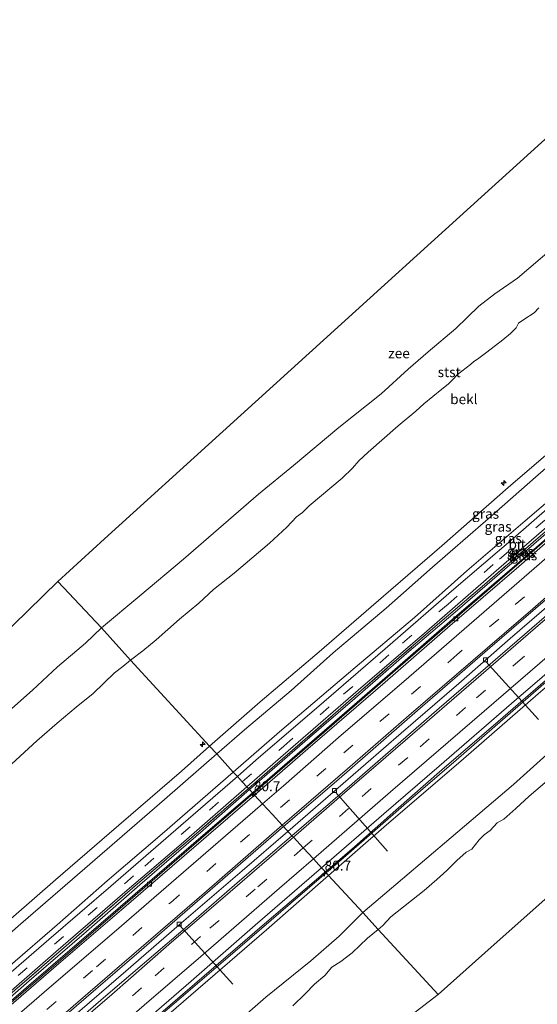
# Model space of a CAD drawing. Units: metres. Extents: x 130621 to 140000, y 550750 to 556907.
# Drawn here: x 138682 to 138812, y 555685 to 555932 of the extents above; entities that cross this region are included whole.
import ezdxf
from ezdxf.enums import TextEntityAlignment as Align

# ---------------------------------------------------------------- set-up
doc = ezdxf.new("R2010")
doc.units = ezdxf.units.M
doc.linetypes.add('IE-TERREINAFSCHEIDING', pattern=[10, 8, -2])
doc.linetypes.add('VW-3-9_STREEP', pattern=[12, 3, -9])
doc.layers.get('0').update_dxf_attribs({"lineweight": 25})
for name, color, linetype, lineweight in [('B-ME-AL-OVERIG-L-B1', 7, 'Continuous', 18), ('B-ME-AL-OVERIG-S-B1', 7, 'Continuous', 18), ('B-ME-AM-KILOMETR-S-B1', 7, 'Continuous', 18), ('B-ME-BV-GELEIDECONSTRUCTIE-GELEIDERAIL-L-B1', 213, 'BV-GELEIDERAIL', 18), ('B-ME-GW-KRUINLIJN-L-B1', 93, 'Continuous', 18), ('B-ME-GW-TEENLIJN-L-B1', 93, 'Continuous', 18), ('B-ME-IE-GRASLAND-GV-B6', 93, 'Continuous', 18), ('B-ME-IE-HULPGEOMETRIE-L-B1', 53, 'Continuous', 18), ('B-ME-IE-TERREINAFSCHEIDING-RASTERHEKWERK-L-B1', 8, 'IE-TERREINAFSCHEIDING', 18), ('B-ME-OB-BEKLEDING-GV-B6', 253, 'Continuous', 18), ('B-ME-OB-WATERLIJN-L-B1', 133, 'OB-WATERLIJN', 18), ('B-ME-OG-WATER-GV-B6', 153, 'Continuous', 18), ('B-ME-VH-VERH_SOORT-BETON-OVERIG-GV-B6', 8, 'IE-TERREINAFSCHEIDING-NATUURLIJK-HOUTWAL', 18), ('B-ME-VH-VERH_SOORT-BITUMEN-GV-B6', 8, 'IE-TERREINAFSCHEIDING-NATUURLIJK-HOUTWAL', 18), ('B-ME-VV-KOLK-S-B1', 8, 'Continuous', 18), ('B-ME-VW-MARKERING-39STREEP-015-L-B1', 255, 'VW-3-9_STREEP', 18), ('B-ME-VW-MARKERING-STREEP-015-L-B1', 7, 'Continuous', 18)]:
    doc.layers.add(name, color=color, linetype=linetype, lineweight=lineweight)
doc.layers.add('B-ME-KG-KADASTRAAL-OPNAMEDTMGRENS-L-B1', color=10, linetype='Continuous')
doc.styles.add('NLCS-ISO', font='NLCS-ISO.TTF')
doc.linetypes.add('BV-GELEIDERAIL', pattern='A,10,-3,[108,NLCS.SHX,S=1,R=0,X=0,Y=0],-3', length=16)
doc.linetypes.add('IE-TERREINAFSCHEIDING-NATUURLIJK-HOUTWAL', pattern='A,7,-1.5,[67,NLCS.SHX,S=0.75,R=45,X=0,Y=0],-1.5,7,-1.5,[70,NLCS.SHX,S=0.75,R=0,X=0,Y=0],-1.5', length=20)
doc.linetypes.add('OB-WATERLIJN', pattern='A,10,[32,NLCS.SHX,S=2,R=0,X=0,Y=0],-12', length=22)

# ---------------------------------------------------------------- blocks, each defined once
blk = doc.blocks.new('hecto')
for p, q in [((0, 0.625), (-0.625, 0)), ((0, -0.625), (0, 0.625)), ((-0.625, 0), (0.625, 0)), ((0.625, 0), (0, -0.625))]:
    blk.add_line(p, q)
blk = doc.blocks.new('kolk')
blk.add_lwpolyline([(-0.5, -0.5), (0.5, -0.5), (0.5, 0.5), (-0.5, 0.5)], close=True)

msp = doc.modelspace()

# ---------------------------------------------------------------- linework, layer by layer
at = {"layer": 'B-ME-AL-OVERIG-L-B1'}
for p, q in [((138798.899, 555771.201, 3.862), (138812.119, 555756.722, 2.551)), ((138761.249, 555738.522, 3.862), (138774.247, 555723.772, 2.671)), ((138722.255, 555705.221, 3.958), (138735.596, 555690.437, 2.649))]:
    msp.add_line(p, q, dxfattribs=at)
at = {"layer": 'B-ME-BV-GELEIDECONSTRUCTIE-GELEIDERAIL-L-B1'}
for points in [[(138740.645, 555738.17, 5.012), (138758.336, 555753.433, 4.972), (138775.651, 555768.421, 4.977), (138807.913, 555796.389, 4.98), (138825.089, 555811.285, 4.98), (138857.428, 555839.14, 4.97), (138877.269, 555856.264, 4.979)], [(138749.384, 555728.686, 4.815), (138760.014, 555737.917, 4.815), (138777.686, 555753.24, 4.815), (138792.162, 555765.694, 4.802), (138805.014, 555776.939, 4.745), (138818.241, 555788.377, 4.78), (138830.404, 555798.874, 4.764), (138844.262, 555810.886, 4.758), (138855.498, 555820.475, 4.758), (138870.065, 555833.212, 4.751), (138886, 555846.852, 4.826)], [(138895.547, 555836.562, 4.626), (138881.016, 555824.08, 4.556), (138864.766, 555809.96, 4.556), (138850.358, 555797.523, 4.616), (138835.971, 555785.062, 4.603), (138819.877, 555771.198, 4.635), (138807.589, 555760.555, 4.685), (138791.436, 555746.516, 4.666), (138778.381, 555735.265, 4.673), (138764.541, 555723.184, 4.701), (138758.923, 555718.335, 4.691)], [(138598.887, 555615.669, 4.993), (138604.826, 555620.807, 5.02), (138626.006, 555639.106, 5.024), (138632.388, 555644.615, 5.008), (138650.128, 555659.961, 5.033), (138673.546, 555680.262, 4.988), (138692.622, 555696.678, 5), (138716.599, 555717.425, 5.029), (138740.645, 555738.17, 5.012)], [(138749.384, 555728.686, 4.815), (138737.914, 555718.816, 4.844), (138722.17, 555705.288, 4.85), (138708.775, 555693.706, 4.929), (138693.023, 555680.088, 4.936), (138677.87, 555666.894, 4.929), (138662.482, 555653.584, 4.952), (138644.55, 555638.163, 4.971), (138630.362, 555625.994, 4.929), (138617.869, 555615.217, 4.92), (138607.455, 555606.216, 4.912)], [(138616.209, 555595.035, 4.695), (138636.003, 555612.258, 4.691), (138653.118, 555627.07, 4.691), (138669.033, 555640.742, 4.685), (138684.133, 555653.851, 4.672), (138697.593, 555665.404, 4.672), (138711.557, 555677.592, 4.672), (138723.827, 555688.14, 4.666), (138734.929, 555697.657, 4.663), (138749.978, 555710.679, 4.688), (138758.923, 555718.335, 4.691)]]:
    msp.add_polyline3d(points, dxfattribs=at)
at = {"layer": 'B-ME-GW-KRUINLIJN-L-B1'}
for points in [[(138729.76, 555749.982, 7.677), (138742.379, 555761.067, 7.71), (138757.202, 555773.649, 7.713), (138773.324, 555787.578, 7.698), (138787.873, 555800.092, 7.622), (138804.503, 555814.74, 7.597), (138820.951, 555828.821, 7.59), (138836.036, 555842.12, 7.537), (138855.494, 555858.995, 7.521), (138866.132, 555868.268, 7.623)], [(138867.903, 555866.359, 7.671), (138857.23, 555857.082, 7.519), (138842.863, 555844.597, 7.538), (138828.07, 555831.833, 7.608), (138811.968, 555817.88, 7.611), (138798.84, 555806.277, 7.668), (138785.544, 555794.822, 7.646), (138773.937, 555784.548, 7.658), (138760.684, 555773.336, 7.671), (138750.206, 555763.975, 7.671), (138738.479, 555754.137, 7.662), (138731.537, 555748.054, 7.671)], [(138876.399, 555857.202, 4.616), (138863.98, 555846.324, 4.578), (138847.813, 555832.398, 4.565), (138832.948, 555819.574, 4.597), (138820.131, 555808.482, 4.597), (138805.386, 555795.76, 4.597), (138791.239, 555783.503, 4.588), (138779.071, 555773.208, 4.597), (138766.105, 555761.95, 4.692), (138753.605, 555751.168, 4.692), (138739.759, 555739.132, 4.669)], [(138895.32, 555836.806, 4.04), (138886.008, 555828.804, 4.002), (138873.235, 555817.708, 3.942), (138858.117, 555804.547, 3.974), (138843.376, 555791.869, 3.907), (138830.763, 555781.074, 3.945), (138816.351, 555768.592, 3.983), (138800.739, 555755.136, 4.015), (138787.977, 555744.174, 4.034), (138776.337, 555734.037, 4.034), (138766.007, 555724.843, 4.027), (138758.731, 555718.543, 4.027)], [(138588.222, 555627.436, 7.703), (138602.85, 555640.148, 7.723), (138623.553, 555657.954, 7.739), (138642.649, 555674.609, 7.739), (138660.796, 555690.17, 7.745), (138675.383, 555702.802, 7.745), (138691.191, 555716.551, 7.695), (138704.658, 555728.194, 7.701), (138722.716, 555743.762, 7.698), (138729.76, 555749.982, 7.677)], [(138731.537, 555748.054, 7.671), (138718.462, 555736.659, 7.693), (138698.529, 555719.379, 7.76), (138682.494, 555705.521, 7.782), (138668.002, 555692.845, 7.776), (138653.735, 555680.691, 7.779), (138639.866, 555668.708, 7.776), (138626.413, 555657.118, 7.789), (138613.725, 555646.301, 7.814), (138600.293, 555634.687, 7.763), (138589.792, 555625.704, 7.786)], [(138739.759, 555739.132, 4.669), (138728.186, 555728.966, 4.669), (138712.28, 555715.301, 4.669), (138698.983, 555703.677, 4.698), (138684.632, 555691.327, 4.701), (138671.487, 555679.915, 4.691), (138656.293, 555666.936, 4.742), (138644.614, 555656.847, 4.729), (138632.262, 555646.272, 4.704), (138618.604, 555634.384, 4.739), (138606.491, 555623.969, 4.739), (138598.028, 555616.617, 4.7)], [(138758.731, 555718.543, 4.027), (138743.476, 555705.527, 4.067), (138725.981, 555690.426, 4.094), (138710.989, 555677.544, 4.11), (138697.748, 555666.116, 4.111), (138683.453, 555653.788, 4.08), (138669.302, 555641.467, 4.121), (138652.229, 555626.674, 4.067), (138632.619, 555609.81, 4.139), (138616.045, 555595.221, 4.066)]]:
    msp.add_polyline3d(points, dxfattribs=at)
at = {"layer": 'B-ME-GW-TEENLIJN-L-B1'}
for points in [[(138735.703, 555743.533, 4.914), (138747.264, 555753.595, 4.914), (138766.235, 555769.727, 4.851), (138781.006, 555782.224, 4.807), (138794.183, 555793.867, 4.753), (138808.752, 555806.358, 4.753), (138825.369, 555820.582, 4.756), (138837.867, 555831.61, 4.731), (138854.342, 555846.002, 4.725), (138872.384, 555861.529, 4.86)], [(138877.061, 555856.487, 4.068), (138863.602, 555844.687, 4.027), (138844.967, 555828.55, 3.976), (138826.852, 555813.018, 3.97), (138807.779, 555796.468, 3.98), (138790.511, 555781.694, 4.027), (138774.209, 555767.489, 4.043), (138758.545, 555753.948, 4.062), (138740.507, 555738.32, 4.06)], [(138904.255, 555827.175, 0.141), (138898.817, 555821.582, -0.13), (138884.205, 555808.848, -0.118), (138868.116, 555794.782, -0.112), (138851.568, 555780.038, -0.08), (138833.625, 555764.693, -0.042), (138821.701, 555754.647, -0.061), (138805.8, 555740.408, -0.055), (138790.206, 555727.175, -0.017), (138778.03, 555716.791, -0.014), (138768.076, 555708.401, 0.051)], [(138594.171, 555620.873, 4.812), (138609.454, 555634.312, 4.854), (138625.252, 555647.76, 4.879), (138639.508, 555660.321, 4.882), (138654.564, 555673.266, 4.914), (138666.375, 555683.593, 4.917), (138679.824, 555695.137, 4.927), (138691.625, 555705.329, 4.917), (138704.145, 555716.296, 4.901), (138717.885, 555728.087, 4.885), (138735.703, 555743.533, 4.914)], [(138740.507, 555738.32, 4.06), (138725.179, 555725.186, 4.092), (138705.01, 555707.831, 4.105), (138683.911, 555689.607, 4.101), (138667.462, 555675.483, 4.114), (138650.792, 555661.13, 4.12), (138633.787, 555646.286, 4.178), (138616.105, 555631.16, 4.19), (138598.614, 555615.97, 4.169)], [(138768.076, 555708.401, 0.051), (138762.183, 555702.457, -0.099), (138755.118, 555696.271, -0.095), (138743.864, 555687.251, 0.026), (138734.386, 555678.941, 0.003), (138726.566, 555671.824, -0.073), (138716.49, 555663.384, 0.003), (138707.885, 555656.062, 0.048), (138699.127, 555647.985, 0.013), (138690.098, 555640.18, -0.048), (138685.402, 555636.416, 0.016), (138684.782, 555636.016, 0.08), (138683.793, 555635.805, 0.181), (138682.343, 555635.203, 0.322), (138672.338, 555625.989, 0.172), (138665.817, 555620.097, 0.172), (138656.502, 555612.383, 0.229), (138645.484, 555602.936, 0.223), (138633.581, 555592.367, 0.14), (138625.728, 555585.597, 0.087)]]:
    msp.add_polyline3d(points, dxfattribs=at)
at = {"layer": 'B-ME-IE-GRASLAND-GV-B6'}
for points in [[(138867.903, 555866.359, 7.671), (138857.23, 555857.082, 7.519), (138842.863, 555844.597, 7.538), (138828.07, 555831.833, 7.608), (138811.968, 555817.88, 7.611), (138798.84, 555806.277, 7.668), (138785.544, 555794.822, 7.646), (138773.937, 555784.548, 7.658), (138760.684, 555773.336, 7.671), (138750.206, 555763.975, 7.671), (138738.479, 555754.137, 7.662), (138731.537, 555748.054, 7.671), (138729.76, 555749.982, 7.677), (138742.379, 555761.067, 7.71), (138757.202, 555773.649, 7.713), (138773.324, 555787.578, 7.698), (138787.873, 555800.092, 7.622), (138804.503, 555814.74, 7.597), (138820.951, 555828.821, 7.59), (138836.036, 555842.12, 7.537), (138855.494, 555858.995, 7.521), (138866.132, 555868.268, 7.623), (138867.903, 555866.359, 7.671)], [(138872.384, 555861.529, 4.86), (138854.342, 555846.002, 4.725), (138837.867, 555831.61, 4.731), (138825.369, 555820.582, 4.756), (138808.752, 555806.358, 4.753), (138794.183, 555793.867, 4.753), (138781.006, 555782.224, 4.807), (138766.235, 555769.727, 4.851), (138747.264, 555753.595, 4.914), (138735.703, 555743.533, 4.914), (138731.537, 555748.054, 7.671), (138738.479, 555754.137, 7.662), (138750.206, 555763.975, 7.671), (138760.684, 555773.336, 7.671), (138773.937, 555784.548, 7.658), (138785.544, 555794.822, 7.646), (138798.84, 555806.277, 7.668), (138811.968, 555817.88, 7.611), (138828.07, 555831.833, 7.608), (138842.863, 555844.597, 7.538), (138857.23, 555857.082, 7.519), (138867.903, 555866.359, 7.671), (138872.384, 555861.529, 4.86)], [(138873.323, 555860.517, 4.716), (138853.61, 555843.551, 4.606), (138839.223, 555831.09, 4.58), (138822.801, 555816.783, 4.65), (138805.711, 555801.994, 4.659), (138790.921, 555789.275, 4.684), (138773.663, 555774.344, 4.71), (138758.316, 555761.112, 4.722), (138741.374, 555746.49, 4.741), (138736.728, 555742.421, 4.733), (138735.703, 555743.533, 4.914), (138747.264, 555753.595, 4.914), (138766.235, 555769.727, 4.851), (138781.006, 555782.224, 4.807), (138794.183, 555793.867, 4.753), (138808.752, 555806.358, 4.753), (138825.369, 555820.582, 4.756), (138837.867, 555831.61, 4.731), (138854.342, 555846.002, 4.725), (138872.384, 555861.529, 4.86), (138873.323, 555860.517, 4.716)], [(138875.963, 555857.672, 4.664), (138859.083, 555842.925, 4.603), (138845.704, 555831.275, 4.597), (138833.232, 555820.558, 4.607), (138821.804, 555810.56, 4.644), (138810.709, 555801.049, 4.651), (138797.984, 555789.995, 4.657), (138786.841, 555780.443, 4.657), (138774.32, 555769.685, 4.67), (138760.624, 555757.726, 4.695), (138746.771, 555745.758, 4.723), (138739.484, 555739.43, 4.705), (138739.107, 555739.839, 4.717), (138748.174, 555747.736, 4.722), (138766.982, 555764.061, 4.719), (138784.133, 555778.778, 4.71), (138800.938, 555793.367, 4.675), (138816.626, 555806.929, 4.672), (138833.113, 555821.208, 4.634), (138845.758, 555832.112, 4.656), (138860.6, 555844.916, 4.596), (138875.654, 555858.004, 4.672), (138875.963, 555857.672, 4.664)], [(138876.399, 555857.202, 4.616), (138863.98, 555846.324, 4.578), (138847.813, 555832.398, 4.565), (138832.948, 555819.574, 4.597), (138820.131, 555808.482, 4.597), (138805.386, 555795.76, 4.597), (138791.239, 555783.503, 4.588), (138779.071, 555773.208, 4.597), (138766.105, 555761.95, 4.692), (138753.605, 555751.168, 4.692), (138739.759, 555739.132, 4.669), (138739.484, 555739.43, 4.705), (138746.771, 555745.758, 4.723), (138760.624, 555757.726, 4.695), (138774.32, 555769.685, 4.67), (138786.841, 555780.443, 4.657), (138797.984, 555789.995, 4.657), (138810.709, 555801.049, 4.651), (138821.804, 555810.56, 4.644), (138833.232, 555820.558, 4.607), (138845.704, 555831.275, 4.597), (138859.083, 555842.925, 4.603), (138875.963, 555857.672, 4.664), (138876.399, 555857.202, 4.616)], [(138877.061, 555856.487, 4.068), (138863.602, 555844.687, 4.027), (138844.967, 555828.55, 3.976), (138826.852, 555813.018, 3.97), (138807.779, 555796.468, 3.98), (138790.511, 555781.694, 4.027), (138774.209, 555767.489, 4.043), (138758.545, 555753.948, 4.062), (138740.507, 555738.32, 4.06), (138739.759, 555739.132, 4.669), (138753.605, 555751.168, 4.692), (138766.105, 555761.95, 4.692), (138779.071, 555773.208, 4.597), (138791.239, 555783.503, 4.588), (138805.386, 555795.76, 4.597), (138820.131, 555808.482, 4.597), (138832.948, 555819.574, 4.597), (138847.813, 555832.398, 4.565), (138863.98, 555846.324, 4.578), (138876.399, 555857.202, 4.616), (138877.061, 555856.487, 4.068)], [(138895.32, 555836.806, 4.04), (138886.008, 555828.804, 4.002), (138873.235, 555817.708, 3.942), (138858.117, 555804.547, 3.974), (138843.376, 555791.869, 3.907), (138830.763, 555781.074, 3.945), (138816.351, 555768.592, 3.983), (138800.739, 555755.136, 4.015), (138787.977, 555744.174, 4.034), (138776.337, 555734.037, 4.034), (138766.007, 555724.843, 4.027), (138758.731, 555718.543, 4.027), (138757.761, 555719.596, 4.032), (138773.338, 555733.04, 4.024), (138787.191, 555745.009, 4.005), (138805.362, 555760.67, 4.027), (138820.641, 555773.886, 4.03), (138833.591, 555784.966, 3.996), (138849.949, 555799.301, 3.964), (138863.775, 555811.204, 3.961), (138879.752, 555825.011, 3.926), (138894.412, 555837.785, 4.002), (138895.32, 555836.806, 4.04)], [(138896.212, 555835.845, 3.771), (138877.722, 555819.738, 3.592), (138862.519, 555806.628, 3.623), (138846.879, 555793.107, 3.617), (138829.528, 555778.138, 3.661), (138811.992, 555763.096, 3.712), (138793.349, 555746.869, 3.753), (138773.354, 555729.747, 3.835), (138759.522, 555717.685, 3.818), (138758.731, 555718.543, 4.027), (138766.007, 555724.843, 4.027), (138776.337, 555734.037, 4.034), (138787.977, 555744.174, 4.034), (138800.739, 555755.136, 4.015), (138816.351, 555768.592, 3.983), (138830.763, 555781.074, 3.945), (138843.376, 555791.869, 3.907), (138858.117, 555804.547, 3.974), (138873.235, 555817.708, 3.942), (138886.008, 555828.804, 4.002), (138895.32, 555836.806, 4.04), (138896.212, 555835.845, 3.771)], [(138589.792, 555625.704, 7.786), (138588.222, 555627.436, 7.703), (138602.85, 555640.148, 7.723), (138623.553, 555657.954, 7.739), (138642.649, 555674.609, 7.739), (138660.796, 555690.17, 7.745), (138675.383, 555702.802, 7.745), (138691.191, 555716.551, 7.695), (138704.658, 555728.194, 7.701), (138722.716, 555743.762, 7.698), (138729.76, 555749.982, 7.677), (138731.537, 555748.054, 7.671), (138718.462, 555736.659, 7.693), (138698.529, 555719.379, 7.76), (138682.494, 555705.521, 7.782), (138668.002, 555692.845, 7.776), (138653.735, 555680.691, 7.779), (138639.866, 555668.708, 7.776), (138626.413, 555657.118, 7.789), (138613.725, 555646.301, 7.814), (138600.293, 555634.687, 7.763), (138589.792, 555625.704, 7.786)], [(138594.171, 555620.873, 4.812), (138589.792, 555625.704, 7.786), (138600.293, 555634.687, 7.763), (138613.725, 555646.301, 7.814), (138626.413, 555657.118, 7.789), (138639.866, 555668.708, 7.776), (138653.735, 555680.691, 7.779), (138668.002, 555692.845, 7.776), (138682.494, 555705.521, 7.782), (138698.529, 555719.379, 7.76), (138718.462, 555736.659, 7.693), (138731.537, 555748.054, 7.671), (138735.703, 555743.533, 4.914), (138717.885, 555728.087, 4.885), (138704.145, 555716.296, 4.901), (138691.625, 555705.329, 4.917), (138679.824, 555695.137, 4.927), (138666.375, 555683.593, 4.917), (138654.564, 555673.266, 4.914), (138639.508, 555660.321, 4.882), (138625.252, 555647.76, 4.879), (138609.454, 555634.312, 4.854), (138594.171, 555620.873, 4.812)], [(138595.007, 555619.951, 4.768), (138594.171, 555620.873, 4.812), (138609.454, 555634.312, 4.854), (138625.252, 555647.76, 4.879), (138639.508, 555660.321, 4.882), (138654.564, 555673.266, 4.914), (138666.375, 555683.593, 4.917), (138679.824, 555695.137, 4.927), (138691.625, 555705.329, 4.917), (138704.145, 555716.296, 4.901), (138717.885, 555728.087, 4.885), (138735.703, 555743.533, 4.914), (138736.728, 555742.421, 4.733), (138722.533, 555730.162, 4.73), (138705.03, 555715.021, 4.717), (138689.503, 555701.678, 4.727), (138673.796, 555688.056, 4.73), (138661.824, 555677.666, 4.833), (138642.504, 555661.03, 4.833), (138626.235, 555646.891, 4.824), (138608.954, 555631.98, 4.805), (138595.007, 555619.951, 4.768)], [(138599.07, 555617.989, 4.737), (138597.182, 555617.152, 4.803), (138663.071, 555674.105, 4.783), (138674.784, 555684.214, 4.717), (138691.248, 555698.517, 4.717), (138708.532, 555713.473, 4.717), (138722.688, 555725.532, 4.711), (138739.107, 555739.839, 4.717), (138739.484, 555739.43, 4.705), (138726.461, 555728.163, 4.705), (138710.558, 555714.584, 4.743), (138694.532, 555700.608, 4.737), (138681.024, 555688.93, 4.737), (138663.457, 555673.654, 4.733), (138599.07, 555617.989, 4.737)], [(138598.028, 555616.617, 4.7), (138599.07, 555617.989, 4.737), (138663.457, 555673.654, 4.733), (138681.024, 555688.93, 4.737), (138694.532, 555700.608, 4.737), (138710.558, 555714.584, 4.743), (138726.461, 555728.163, 4.705), (138739.484, 555739.43, 4.705), (138739.759, 555739.132, 4.669), (138728.186, 555728.966, 4.669), (138712.28, 555715.301, 4.669), (138698.983, 555703.677, 4.698), (138684.632, 555691.327, 4.701), (138671.487, 555679.915, 4.691), (138656.293, 555666.936, 4.742), (138644.614, 555656.847, 4.729), (138632.262, 555646.272, 4.704), (138618.604, 555634.384, 4.739), (138606.491, 555623.969, 4.739), (138598.028, 555616.617, 4.7)], [(138598.614, 555615.97, 4.169), (138598.028, 555616.617, 4.7), (138606.491, 555623.969, 4.739), (138618.604, 555634.384, 4.739), (138632.262, 555646.272, 4.704), (138644.614, 555656.847, 4.729), (138656.293, 555666.936, 4.742), (138671.487, 555679.915, 4.691), (138684.632, 555691.327, 4.701), (138698.983, 555703.677, 4.698), (138712.28, 555715.301, 4.669), (138728.186, 555728.966, 4.669), (138739.759, 555739.132, 4.669), (138740.507, 555738.32, 4.06), (138725.179, 555725.186, 4.092), (138705.01, 555707.831, 4.105), (138683.911, 555689.607, 4.101), (138667.462, 555675.483, 4.114), (138650.792, 555661.13, 4.12), (138633.787, 555646.286, 4.178), (138616.105, 555631.16, 4.19), (138598.614, 555615.97, 4.169)], [(138707.813, 555676.215, 4.045), (138725.191, 555691.209, 4.035), (138741.204, 555705.256, 4.032), (138757.761, 555719.596, 4.032), (138758.731, 555718.543, 4.027)], [(138616.841, 555594.323, 3.753), (138616.045, 555595.221, 4.066), (138632.619, 555609.81, 4.139), (138652.229, 555626.674, 4.067), (138669.302, 555641.467, 4.121), (138683.453, 555653.788, 4.08), (138697.748, 555666.116, 4.111), (138710.989, 555677.544, 4.11), (138725.981, 555690.426, 4.094), (138743.476, 555705.527, 4.067), (138758.731, 555718.543, 4.027), (138759.522, 555717.685, 3.818), (138744.016, 555704.052, 3.81), (138682.255, 555650.763, 3.82), (138616.841, 555594.323, 3.753)], [(138758.731, 555718.543, 4.027), (138743.476, 555705.527, 4.067), (138725.981, 555690.426, 4.094), (138710.989, 555677.544, 4.11)]]:
    msp.add_polyline3d(points, dxfattribs=at)
at = {"layer": 'B-ME-IE-HULPGEOMETRIE-L-B1'}
for points in [[(138922.017, 555808.02, -0.4), (138890.654, 555780.118, -0.4), (138860.769, 555753.53, -0.4), (138830.885, 555726.942, -0.4), (138801, 555700.355, -0.4), (138786.98, 555687.882, -0.4)], [(138786.98, 555687.882, -0.4), (138771.9643, 555704.1818, -0.4), (138768.076, 555708.401, 0.051), (138759.522, 555717.685, 3.818), (138758.731, 555718.543, 4.027), (138757.761, 555719.596, 4.032), (138755.739, 555721.79, 4.167), (138753.197, 555724.548, 4.262), (138750.729, 555727.227, 4.147), (138750.384, 555727.601, 4.128), (138748.277, 555729.888, 4.124), (138747.939, 555730.254, 4.143), (138745.496, 555732.906, 4.226), (138743.036, 555735.575, 4.122), (138741.028, 555737.754, 4.065), (138740.507, 555738.32, 4.06), (138739.759, 555739.132, 4.669), (138739.484, 555739.43, 4.705), (138739.107, 555739.839, 4.717), (138737.947, 555741.098, 4.757), (138736.728, 555742.421, 4.733), (138735.703, 555743.533, 4.914), (138731.537, 555748.054, 7.671), (138729.76, 555749.982, 7.677), (138709.9382, 555771.4942, 0.2033), (138702.6737, 555779.5814, -0.93), (138691.755, 555791.229, -0.93)], [(138786.98, 555687.882, -0.4), (138749.496, 555659.143, -0.4), (138712.284, 555630.659, -0.4), (138674.703, 555602.047, -0.4), (138637.208, 555573.363, -0.4)]]:
    msp.add_polyline3d(points, dxfattribs=at)
at = {"layer": 'B-ME-IE-TERREINAFSCHEIDING-RASTERHEKWERK-L-B1'}
for points in [[(138739.484, 555739.43, 4.705), (138746.771, 555745.758, 4.723), (138760.624, 555757.726, 4.695), (138774.32, 555769.685, 4.67), (138786.841, 555780.443, 4.657), (138797.984, 555789.995, 4.657), (138810.709, 555801.049, 4.651), (138821.804, 555810.56, 4.644), (138833.232, 555820.558, 4.607), (138845.704, 555831.275, 4.597), (138859.083, 555842.925, 4.603), (138875.963, 555857.672, 4.664)], [(138739.484, 555739.43, 4.705), (138726.461, 555728.163, 4.705), (138710.558, 555714.584, 4.743), (138694.532, 555700.608, 4.737), (138681.024, 555688.93, 4.737), (138663.457, 555673.654, 4.733)]]:
    msp.add_polyline3d(points, dxfattribs=at)
at = {"layer": 'B-ME-KG-KADASTRAAL-OPNAMEDTMGRENS-L-B1'}
for points in [[(138691.755, 555791.229, -0.93), (138703.489, 555801.876, -0.93), (138733.112, 555828.755, -0.93), (138762.736, 555855.633, -0.93), (138792.359, 555882.512, -0.93), (138825.226, 555912.333, -0.93)], [(138558.135, 555660.621, -0.93), (138591.58, 555693.374, -0.93), (138625.009, 555725.878, -0.93), (138658.22, 555758.522, -0.93), (138691.755, 555791.229, -0.93)]]:
    msp.add_polyline3d(points, dxfattribs=at)
at = {"layer": 'B-ME-OB-BEKLEDING-GV-B6'}
for points in [[(138812.1518, 555859.6371, 0.1061), (138810.965, 555858.4523, 0.1061), (138808.3874, 555856.7889, 0.1061), (138807.0931, 555855.806, 0.1061), (138806.458, 555854.7068, 0.1061), (138805.0946, 555853.2193, 0.1061), (138803.1858, 555851.6388, 0.1061), (138799.1528, 555848.6266, 0.1061), (138797.8033, 555847.5585, 0.1061), (138796.8339, 555846.8385, 0.1061), (138795.8833, 555846.2616, 0.1061), (138795.059, 555845.4607, 0.1158), (138791.7964, 555843.0125, 0.1498), (138790.6199, 555841.7854, 0.1449), (138789.5107, 555840.5391, 0.1498), (138787.8537, 555839.3378, 0.1547), (138783.3758, 555835.6933, 0.1644), (138781.3497, 555833.8604, 0.1644), (138776.9865, 555830.1858, 0.1644), (138769.4548, 555823.5313, 0.2275), (138767.1026, 555821.4219, 0.2033), (138765.5529, 555819.5981, 0.2033), (138762.9358, 555817.0348, 0.2033), (138754.702, 555810.1415, 0.2033), (138753.0374, 555808.5133, 0.2033), (138751.4871, 555807.3515, 0.2033), (138749.0851, 555804.8049, 0.2033), (138744.7685, 555800.7749, 0.2033), (138735.9025, 555793.3053, 0.2033), (138730.7162, 555789.1895, 0.2033), (138727.0414, 555785.7818, 0.2033), (138722.2083, 555781.7589, 0.2033), (138716.4223, 555776.6337, 0.2033), (138713.0346, 555773.8215, 0.2033), (138709.9382, 555771.4942, 0.2033), (138702.6737, 555779.5814, -0.93), (138712.2785, 555787.6283, -0.93), (138723.2286, 555796.7747, -0.93), (138741.9991, 555813.0747, -0.93), (138750.7897, 555820.198, -0.93), (138762.0702, 555829.7641, -0.93), (138772.6764, 555838.1721, -0.93), (138779.4548, 555844.3026, -0.93), (138784.4741, 555848.661, -0.93), (138791.3498, 555854.4663, -0.93), (138797.1747, 555860.0684, -0.93), (138801.1693, 555863.201, -0.93), (138806.8271, 555867.107, -0.93), (138818.7747, 555877.2388, -0.93)], [(138820.951, 555828.821, 7.59), (138804.503, 555814.74, 7.597), (138787.873, 555800.092, 7.622), (138773.324, 555787.578, 7.698), (138757.202, 555773.649, 7.713), (138742.379, 555761.067, 7.71), (138729.76, 555749.982, 7.677), (138709.9382, 555771.4942, 0.2033), (138713.0346, 555773.8215, 0.2033), (138716.4223, 555776.6337, 0.2033), (138722.2083, 555781.7589, 0.2033), (138727.0414, 555785.7818, 0.2033), (138730.7162, 555789.1895, 0.2033), (138735.9025, 555793.3053, 0.2033), (138744.7685, 555800.7749, 0.2033), (138749.0851, 555804.8049, 0.2033), (138751.4871, 555807.3515, 0.2033), (138753.0374, 555808.5133, 0.2033), (138754.702, 555810.1415, 0.2033), (138762.9358, 555817.0348, 0.2033), (138765.5529, 555819.5981, 0.2033), (138767.1026, 555821.4219, 0.2033), (138769.4548, 555823.5313, 0.2275), (138776.9865, 555830.1858, 0.1644), (138781.3497, 555833.8604, 0.1644), (138783.3758, 555835.6933, 0.1644), (138787.8537, 555839.3378, 0.1547), (138789.5107, 555840.5391, 0.1498), (138790.6199, 555841.7854, 0.1449), (138791.7964, 555843.0125, 0.1498), (138795.059, 555845.4607, 0.1158), (138795.8833, 555846.2616, 0.1061), (138796.8339, 555846.8385, 0.1061), (138797.8033, 555847.5585, 0.1061), (138799.1528, 555848.6266, 0.1061), (138803.1858, 555851.6388, 0.1061), (138805.0946, 555853.2193, 0.1061), (138806.458, 555854.7068, 0.1061), (138807.0931, 555855.806, 0.1061), (138808.3874, 555856.7889, 0.1061), (138810.965, 555858.4523, 0.1061), (138812.1518, 555859.6371, 0.1061)], [(138904.255, 555827.175, 0.141), (138898.817, 555821.582, -0.13), (138884.205, 555808.848, -0.118), (138868.116, 555794.782, -0.112), (138851.568, 555780.038, -0.08), (138833.625, 555764.693, -0.042), (138821.701, 555754.647, -0.061), (138805.8, 555740.408, -0.055), (138790.206, 555727.175, -0.017), (138778.03, 555716.791, -0.014), (138768.076, 555708.401, 0.051), (138759.522, 555717.685, 3.818), (138773.354, 555729.747, 3.835), (138793.349, 555746.869, 3.753), (138811.992, 555763.096, 3.712), (138829.528, 555778.138, 3.661), (138846.879, 555793.107, 3.617), (138862.519, 555806.628, 3.623), (138877.722, 555819.738, 3.592), (138896.212, 555835.845, 3.771), (138904.255, 555827.175, 0.141)], [(138591.5605, 555682.5267, -0.93), (138599.8542, 555690.0314, -0.93), (138609.0484, 555697.7325, -0.93), (138620.2442, 555707.1607, -0.93), (138629.3365, 555714.8018, -0.93), (138653.9018, 555736.2398, -0.93), (138660.6395, 555740.9705, -0.93), (138667.9216, 555747.9575, -0.93), (138671.817, 555751.7527, -0.93), (138675.7027, 555755.4384, -0.93), (138685.4148, 555764.0044, -0.93), (138691.729, 555769.8764, -0.93), (138698.6704, 555775.8171, -0.93), (138702.6737, 555779.5814, -0.93), (138709.9382, 555771.4942, 0.2033)], [(138679.1997, 555744.6078, 0.2033), (138686.5433, 555751.3547, 0.2033), (138691.5945, 555755.7377, 0.2033), (138696.3318, 555759.769, 0.2033), (138700.5853, 555763.1669, 0.2033), (138705.958, 555768.377, 0.2033), (138708.0882, 555769.9205, 0.2033), (138709.9382, 555771.4942, 0.2033), (138729.76, 555749.982, 7.677)], [(138709.9382, 555771.4942, 0.2033), (138708.0882, 555769.9205, 0.2033), (138705.958, 555768.377, 0.2033), (138700.5853, 555763.1669, 0.2033), (138696.3318, 555759.769, 0.2033), (138691.5945, 555755.7377, 0.2033), (138686.5433, 555751.3547, 0.2033), (138679.1997, 555744.6078, 0.2033)], [(138815.3012, 555742.2394, -0.4), (138809.7551, 555737.5106, -0.4), (138806.4224, 555734.3787, -0.4), (138803.4362, 555731.7699, -0.4), (138801.7469, 555730.847, -0.4), (138799.9743, 555728.9106, -0.4), (138798.4929, 555727.8327, -0.4), (138797.2697, 555726.5406, -0.4), (138795.4255, 555724.2377, -0.4), (138793.9986, 555723.4863, -0.4), (138791.6349, 555721.4054, -0.4), (138789.1005, 555718.9249, -0.4), (138786.6537, 555716.6716, -0.4), (138783.4325, 555713.889, -0.4), (138775.1298, 555707.3324, -0.4), (138773.1303, 555705.1526, -0.4), (138771.9643, 555704.1818, -0.4), (138768.076, 555708.401, 0.051), (138778.03, 555716.791, -0.014), (138790.206, 555727.175, -0.017), (138805.8, 555740.408, -0.055), (138821.701, 555754.647, -0.061)], [(138729.76, 555749.982, 7.677), (138722.716, 555743.762, 7.698), (138704.658, 555728.194, 7.701), (138691.191, 555716.551, 7.695), (138675.383, 555702.802, 7.745), (138660.796, 555690.17, 7.745), (138642.649, 555674.609, 7.739)], [(138682.255, 555650.763, 3.82), (138744.016, 555704.052, 3.81), (138759.522, 555717.685, 3.818), (138768.076, 555708.401, 0.051), (138762.183, 555702.457, -0.099), (138755.118, 555696.271, -0.095), (138743.864, 555687.251, 0.026), (138734.386, 555678.941, 0.003)], [(138734.386, 555678.941, 0.003), (138743.864, 555687.251, 0.026), (138755.118, 555696.271, -0.095), (138762.183, 555702.457, -0.099), (138768.076, 555708.401, 0.051), (138771.9643, 555704.1818, -0.4)], [(138771.9643, 555704.1818, -0.4), (138769.2754, 555702.0036, -0.4), (138765.4698, 555698.3176, -0.4), (138762.6417, 555696.1232, -0.4), (138760.3914, 555694.7501, -0.4), (138758.643, 555692.6048, -0.4), (138756.0511, 555690.4324, -0.4), (138753.6604, 555688.0228, -0.4), (138750.573, 555685.0224, -0.4)]]:
    msp.add_polyline3d(points, dxfattribs=at)
at = {"layer": 'B-ME-OB-WATERLIJN-L-B1'}
for points in [[(138702.6737, 555779.5814, -0.93), (138712.2785, 555787.6283, -0.93), (138723.2286, 555796.7747, -0.93), (138741.9991, 555813.0747, -0.93), (138750.7897, 555820.198, -0.93), (138762.0702, 555829.7641, -0.93), (138772.6764, 555838.1721, -0.93), (138779.4548, 555844.3026, -0.93), (138784.4741, 555848.661, -0.93), (138791.3498, 555854.4663, -0.93), (138797.1747, 555860.0684, -0.93), (138801.1693, 555863.201, -0.93), (138806.8271, 555867.107, -0.93), (138818.7747, 555877.2388, -0.93), (138825.0395, 555882.3221, -0.93), (138830.9846, 555887.542, -0.93), (138837.8226, 555893.3918, -0.93), (138840.9012, 555895.8206, -0.93)], [(138561.5008, 555657.2441, -0.93), (138569.0361, 555664.0406, -0.93), (138573.4716, 555667.6779, -0.93), (138583.1554, 555675.7908, -0.93), (138591.5605, 555682.5267, -0.93), (138599.8542, 555690.0314, -0.93), (138609.0484, 555697.7325, -0.93), (138620.2442, 555707.1607, -0.93), (138629.3365, 555714.8018, -0.93), (138653.9018, 555736.2398, -0.93), (138660.6395, 555740.9705, -0.93), (138667.9216, 555747.9575, -0.93), (138671.817, 555751.7527, -0.93), (138675.7027, 555755.4384, -0.93), (138685.4148, 555764.0044, -0.93), (138691.729, 555769.8764, -0.93), (138698.6704, 555775.8171, -0.93), (138702.6737, 555779.5814, -0.93)], [(138815.3012, 555742.2394, -0.4), (138809.7551, 555737.5106, -0.4), (138806.4224, 555734.3787, -0.4), (138803.4362, 555731.7699, -0.4), (138801.7469, 555730.847, -0.4), (138799.9743, 555728.9106, -0.4), (138798.4929, 555727.8327, -0.4), (138797.2697, 555726.5406, -0.4), (138795.4255, 555724.2377, -0.4), (138793.9986, 555723.4863, -0.4), (138791.6349, 555721.4054, -0.4), (138789.1005, 555718.9249, -0.4), (138786.6537, 555716.6716, -0.4), (138783.4325, 555713.889, -0.4), (138775.1298, 555707.3324, -0.4), (138773.1303, 555705.1526, -0.4), (138771.9643, 555704.1818, -0.4)], [(138771.9643, 555704.1818, -0.4), (138769.2754, 555702.0036, -0.4), (138765.4698, 555698.3176, -0.4), (138762.6417, 555696.1232, -0.4), (138760.3914, 555694.7501, -0.4), (138758.643, 555692.6048, -0.4), (138756.0511, 555690.4324, -0.4), (138753.6604, 555688.0228, -0.4), (138750.573, 555685.0224, -0.4)]]:
    msp.add_polyline3d(points, dxfattribs=at)
at = {"layer": 'B-ME-OG-WATER-GV-B6'}
for points in [[(138749.496, 555659.143, -0.4), (138786.98, 555687.882, -0.4), (138801, 555700.355, -0.4), (138830.885, 555726.942, -0.4), (138860.769, 555753.53, -0.4), (138890.654, 555780.118, -0.4), (138922.017, 555808.02, -0.4), (138956.85, 555838.014, -0.4), (138991.462, 555867.972, -0.4), (139026.129, 555897.947, -0.4), (139060.968, 555928.008, -0.4), (139073.29, 555940.026, -0.4), (139101.943, 555967.973, -0.4), (139130.597, 555995.919, -0.4), (139159.25, 556023.866, -0.4), (139183.164, 556047.19, -0.4), (139199.538, 556061.334, -0.4)], [(138749.496, 555659.143, -0.4), (138786.98, 555687.882, -0.4), (138801, 555700.355, -0.4), (138830.885, 555726.942, -0.4), (138860.769, 555753.53, -0.4), (138890.654, 555780.118, -0.4), (138922.017, 555808.02, -0.4), (138956.85, 555838.014, -0.4), (138991.462, 555867.972, -0.4), (139026.129, 555897.947, -0.4), (139060.968, 555928.008, -0.4), (139073.29, 555940.026, -0.4), (139101.943, 555967.973, -0.4), (139130.597, 555995.919, -0.4), (139159.25, 556023.866, -0.4), (139183.164, 556047.19, -0.4), (139199.538, 556061.334, -0.4)], [(138749.496, 555659.143, -0.4), (138786.98, 555687.882, -0.4), (138801, 555700.355, -0.4), (138830.885, 555726.942, -0.4), (138860.769, 555753.53, -0.4), (138890.654, 555780.118, -0.4), (138922.017, 555808.02, -0.4), (138956.85, 555838.014, -0.4), (138991.462, 555867.972, -0.4), (139026.129, 555897.947, -0.4), (139060.968, 555928.008, -0.4), (139073.29, 555940.026, -0.4), (139101.943, 555967.973, -0.4), (139130.597, 555995.919, -0.4), (139159.25, 556023.866, -0.4), (139183.164, 556047.19, -0.4), (139199.538, 556061.334, -0.4)], [(138749.496, 555659.143, -0.4), (138786.98, 555687.882, -0.4), (138801, 555700.355, -0.4), (138830.885, 555726.942, -0.4), (138860.769, 555753.53, -0.4), (138890.654, 555780.118, -0.4), (138922.017, 555808.02, -0.4), (138956.85, 555838.014, -0.4), (138991.462, 555867.972, -0.4), (139026.129, 555897.947, -0.4), (139060.968, 555928.008, -0.4), (139073.29, 555940.026, -0.4), (139101.943, 555967.973, -0.4), (139130.597, 555995.919, -0.4), (139159.25, 556023.866, -0.4), (139183.164, 556047.19, -0.4), (139199.538, 556061.334, -0.4)], [(138749.496, 555659.143, -0.4), (138786.98, 555687.882, -0.4), (138801, 555700.355, -0.4), (138830.885, 555726.942, -0.4), (138860.769, 555753.53, -0.4), (138890.654, 555780.118, -0.4), (138922.017, 555808.02, -0.4), (138956.85, 555838.014, -0.4), (138991.462, 555867.972, -0.4), (139026.129, 555897.947, -0.4), (139060.968, 555928.008, -0.4), (139073.29, 555940.026, -0.4), (139101.943, 555967.973, -0.4), (139130.597, 555995.919, -0.4), (139159.25, 556023.866, -0.4), (139183.164, 556047.19, -0.4), (139199.538, 556061.334, -0.4)], [(138749.496, 555659.143, -0.4), (138786.98, 555687.882, -0.4), (138801, 555700.355, -0.4), (138830.885, 555726.942, -0.4), (138860.769, 555753.53, -0.4), (138890.654, 555780.118, -0.4), (138922.017, 555808.02, -0.4), (138956.85, 555838.014, -0.4), (138991.462, 555867.972, -0.4), (139026.129, 555897.947, -0.4), (139060.968, 555928.008, -0.4), (139073.29, 555940.026, -0.4), (139101.943, 555967.973, -0.4), (139130.597, 555995.919, -0.4), (139159.25, 556023.866, -0.4), (139183.164, 556047.19, -0.4), (139199.538, 556061.334, -0.4)], [(138749.496, 555659.143, -0.4), (138786.98, 555687.882, -0.4), (138801, 555700.355, -0.4), (138830.885, 555726.942, -0.4), (138860.769, 555753.53, -0.4), (138890.654, 555780.118, -0.4), (138922.017, 555808.02, -0.4), (138956.85, 555838.014, -0.4), (138991.462, 555867.972, -0.4), (139026.129, 555897.947, -0.4), (139060.968, 555928.008, -0.4), (139073.29, 555940.026, -0.4), (139101.943, 555967.973, -0.4), (139130.597, 555995.919, -0.4), (139159.25, 556023.866, -0.4), (139183.164, 556047.19, -0.4), (139199.538, 556061.334, -0.4)], [(138818.7747, 555877.2388, -0.93), (138806.8271, 555867.107, -0.93), (138801.1693, 555863.201, -0.93), (138797.1747, 555860.0684, -0.93), (138791.3498, 555854.4663, -0.93), (138784.4741, 555848.661, -0.93), (138779.4548, 555844.3026, -0.93), (138772.6764, 555838.1721, -0.93), (138762.0702, 555829.7641, -0.93), (138750.7897, 555820.198, -0.93), (138741.9991, 555813.0747, -0.93), (138723.2286, 555796.7747, -0.93), (138712.2785, 555787.6283, -0.93), (138702.6737, 555779.5814, -0.93), (138691.755, 555791.229, -0.93), (138703.489, 555801.876, -0.93), (138733.112, 555828.755, -0.93), (138762.736, 555855.633, -0.93), (138792.359, 555882.512, -0.93), (138825.226, 555912.333, -0.93)], [(138702.6737, 555779.5814, -0.93), (138698.6704, 555775.8171, -0.93), (138691.729, 555769.8764, -0.93), (138685.4148, 555764.0044, -0.93), (138675.7027, 555755.4384, -0.93), (138671.817, 555751.7527, -0.93), (138667.9216, 555747.9575, -0.93), (138660.6395, 555740.9705, -0.93), (138653.9018, 555736.2398, -0.93), (138629.3365, 555714.8018, -0.93), (138620.2442, 555707.1607, -0.93), (138609.0484, 555697.7325, -0.93), (138599.8542, 555690.0314, -0.93), (138591.5605, 555682.5267, -0.93), (138583.1554, 555675.7908, -0.93), (138573.4716, 555667.6779, -0.93), (138569.0361, 555664.0406, -0.93), (138561.5008, 555657.2441, -0.93), (138558.135, 555660.621, -0.93), (138591.58, 555693.374, -0.93), (138625.009, 555725.878, -0.93), (138658.22, 555758.522, -0.93), (138691.755, 555791.229, -0.93), (138702.6737, 555779.5814, -0.93)], [(138830.885, 555726.942, -0.4), (138801, 555700.355, -0.4), (138786.98, 555687.882, -0.4), (138771.9643, 555704.1818, -0.4), (138773.1303, 555705.1526, -0.4), (138775.1298, 555707.3324, -0.4), (138783.4325, 555713.889, -0.4), (138786.6537, 555716.6716, -0.4), (138789.1005, 555718.9249, -0.4), (138791.6349, 555721.4054, -0.4), (138793.9986, 555723.4863, -0.4), (138795.4255, 555724.2377, -0.4), (138797.2697, 555726.5406, -0.4), (138798.4929, 555727.8327, -0.4), (138799.9743, 555728.9106, -0.4), (138801.7469, 555730.847, -0.4), (138803.4362, 555731.7699, -0.4), (138806.4224, 555734.3787, -0.4), (138809.7551, 555737.5106, -0.4), (138815.3012, 555742.2394, -0.4)], [(138750.573, 555685.0224, -0.4), (138753.6604, 555688.0228, -0.4), (138756.0511, 555690.4324, -0.4), (138758.643, 555692.6048, -0.4), (138760.3914, 555694.7501, -0.4), (138762.6417, 555696.1232, -0.4), (138765.4698, 555698.3176, -0.4), (138769.2754, 555702.0036, -0.4), (138771.9643, 555704.1818, -0.4), (138786.98, 555687.882, -0.4)], [(138786.98, 555687.882, -0.4), (138749.496, 555659.143, -0.4)]]:
    msp.add_polyline3d(points, dxfattribs=at)
at = {"layer": 'B-ME-VH-VERH_SOORT-BETON-OVERIG-GV-B6'}
for points in [[(138877.578, 555855.931, 4.079), (138865.886, 555845.751, 4.005), (138854.253, 555835.703, 4.052), (138836.878, 555820.714, 4.046), (138822.932, 555808.709, 4.065), (138807.163, 555794.997, 4.065), (138789.306, 555779.6, 4.071), (138773.683, 555766.01, 4.071), (138754.308, 555749.329, 4.074), (138741.028, 555737.754, 4.065), (138740.507, 555738.32, 4.06), (138758.545, 555753.948, 4.062), (138774.209, 555767.489, 4.043), (138790.511, 555781.694, 4.027), (138807.779, 555796.468, 3.98), (138826.852, 555813.018, 3.97), (138844.967, 555828.55, 3.976), (138863.602, 555844.687, 4.027), (138877.061, 555856.487, 4.068), (138877.578, 555855.931, 4.079)], [(138886.971, 555845.806, 4.094), (138877.293, 555837.385, 4.028), (138859.083, 555821.525, 4.079), (138840.11, 555805.102, 4.091), (138822.112, 555789.627, 4.126), (138808.576, 555777.969, 4.142), (138787.238, 555759.503, 4.174), (138765.414, 555740.585, 4.142), (138750.384, 555727.601, 4.128), (138748.277, 555729.888, 4.124), (138761.485, 555741.272, 4.091), (138781.835, 555758.901, 4.047), (138799.92, 555774.615, 4.044), (138816.786, 555789.131, 4.041), (138830.602, 555801.192, 4.044), (138849.423, 555817.404, 4.047), (138868.878, 555834.235, 4.054), (138884.9, 555848.038, 4.082), (138886.971, 555845.806, 4.094)], [(138599.176, 555615.351, 4.138), (138598.614, 555615.97, 4.169), (138616.105, 555631.16, 4.19), (138633.787, 555646.286, 4.178), (138650.792, 555661.13, 4.12), (138667.462, 555675.483, 4.114), (138683.911, 555689.607, 4.101), (138705.01, 555707.831, 4.105), (138725.179, 555725.186, 4.092), (138740.507, 555738.32, 4.06), (138741.028, 555737.754, 4.065), (138725.81, 555724.637, 4.076), (138707.728, 555709.048, 4.098), (138691.962, 555695.544, 4.12), (138671.935, 555678.268, 4.12), (138652.681, 555661.604, 4.124), (138631.898, 555643.646, 4.139), (138619.464, 555632.875, 4.141), (138607.515, 555622.561, 4.143), (138599.176, 555615.351, 4.138)], [(138691.007, 555680.396, 4.108), (138712.167, 555698.548, 4.111), (138729.945, 555714.004, 4.124), (138748.277, 555729.888, 4.124), (138750.384, 555727.601, 4.128)], [(138750.384, 555727.601, 4.128), (138736.004, 555715.258, 4.108), (138722.578, 555703.566, 4.108), (138703.763, 555687.565, 4.159), (138685.548, 555671.739, 4.165)]]:
    msp.add_polyline3d(points, dxfattribs=at)
at = {"layer": 'B-ME-VH-VERH_SOORT-BITUMEN-GV-B6'}
for points in [[(138875.654, 555858.004, 4.672), (138860.6, 555844.916, 4.596), (138845.758, 555832.112, 4.656), (138833.113, 555821.208, 4.634), (138816.626, 555806.929, 4.672), (138800.938, 555793.367, 4.675), (138784.133, 555778.778, 4.71), (138766.982, 555764.061, 4.719), (138748.174, 555747.736, 4.722), (138739.107, 555739.839, 4.717), (138737.947, 555741.098, 4.757), (138736.728, 555742.421, 4.733), (138741.374, 555746.49, 4.741), (138758.316, 555761.112, 4.722), (138773.663, 555774.344, 4.71), (138790.921, 555789.275, 4.684), (138805.711, 555801.994, 4.659), (138822.801, 555816.783, 4.65), (138839.223, 555831.09, 4.58), (138853.61, 555843.551, 4.606), (138873.323, 555860.517, 4.716), (138874.548, 555859.197, 4.711), (138875.654, 555858.004, 4.672)], [(138816.786, 555789.131, 4.041), (138799.92, 555774.615, 4.044), (138781.835, 555758.901, 4.047), (138761.485, 555741.272, 4.091), (138748.277, 555729.888, 4.124), (138747.939, 555730.254, 4.143), (138745.496, 555732.906, 4.226), (138743.036, 555735.575, 4.122), (138741.028, 555737.754, 4.065), (138754.308, 555749.329, 4.074), (138773.683, 555766.01, 4.071), (138789.306, 555779.6, 4.071), (138807.163, 555794.997, 4.065), (138822.932, 555808.709, 4.065)], [(138820.641, 555773.886, 4.03), (138805.362, 555760.67, 4.027), (138787.191, 555745.009, 4.005), (138773.338, 555733.04, 4.024), (138757.761, 555719.596, 4.032), (138755.739, 555721.79, 4.167), (138753.197, 555724.548, 4.262), (138750.729, 555727.227, 4.147), (138750.384, 555727.601, 4.128), (138765.414, 555740.585, 4.142), (138787.238, 555759.503, 4.174), (138808.576, 555777.969, 4.142), (138822.112, 555789.627, 4.126)], [(138597.182, 555617.152, 4.803), (138596.204, 555618.63, 4.769), (138595.007, 555619.951, 4.768), (138608.954, 555631.98, 4.805), (138626.235, 555646.891, 4.824), (138642.504, 555661.03, 4.833), (138661.824, 555677.666, 4.833), (138673.796, 555688.056, 4.73), (138689.503, 555701.678, 4.727), (138705.03, 555715.021, 4.717), (138722.533, 555730.162, 4.73), (138736.728, 555742.421, 4.733), (138737.947, 555741.098, 4.757), (138739.107, 555739.839, 4.717), (138722.688, 555725.532, 4.711), (138708.532, 555713.473, 4.717), (138691.248, 555698.517, 4.717), (138674.784, 555684.214, 4.717), (138663.071, 555674.105, 4.783), (138597.182, 555617.152, 4.803)], [(138671.935, 555678.268, 4.12), (138691.962, 555695.544, 4.12), (138707.728, 555709.048, 4.098), (138725.81, 555724.637, 4.076), (138741.028, 555737.754, 4.065), (138743.036, 555735.575, 4.122), (138745.496, 555732.906, 4.226), (138747.939, 555730.254, 4.143), (138748.277, 555729.888, 4.124), (138729.945, 555714.004, 4.124), (138712.167, 555698.548, 4.111), (138691.007, 555680.396, 4.108)], [(138685.548, 555671.739, 4.165), (138703.763, 555687.565, 4.159), (138722.578, 555703.566, 4.108), (138736.004, 555715.258, 4.108), (138750.384, 555727.601, 4.128), (138750.729, 555727.227, 4.147), (138753.197, 555724.548, 4.262), (138755.739, 555721.79, 4.167), (138757.761, 555719.596, 4.032)], [(138757.761, 555719.596, 4.032), (138741.204, 555705.256, 4.032), (138725.191, 555691.209, 4.035), (138707.813, 555676.215, 4.045)]]:
    msp.add_polyline3d(points, dxfattribs=at)
at = {"layer": 'B-ME-VW-MARKERING-39STREEP-015-L-B1'}
for points in [[(138737.947, 555741.098, 4.757), (138748.338, 555750.012, 4.768), (138763.308, 555763.007, 4.768), (138778.08, 555775.794, 4.762), (138789.444, 555785.574, 4.714), (138802.293, 555796.775, 4.702), (138814.404, 555807.186, 4.711), (138825.528, 555816.762, 4.695), (138837.353, 555826.973, 4.657), (138849.159, 555837.208, 4.664), (138860.437, 555847.04, 4.632), (138874.548, 555859.197, 4.711)], [(138882.15, 555851.003, 4.211), (138866.035, 555837.163, 4.202), (138847.379, 555821.049, 4.205), (138832.534, 555808.201, 4.211), (138817.593, 555795.271, 4.211), (138802.114, 555781.803, 4.208), (138791.645, 555772.823, 4.22), (138774.675, 555758.136, 4.224), (138758.863, 555744.427, 4.22), (138745.496, 555732.906, 4.226)], [(138753.197, 555724.548, 4.262), (138767.955, 555737.443, 4.274), (138782.472, 555749.849, 4.277), (138796.594, 555762.085, 4.252), (138806.307, 555770.592, 4.239), (138817.94, 555780.64, 4.239), (138831.38, 555792.217, 4.214), (138848.879, 555807.352, 4.135), (138866.423, 555822.484, 4.113), (138876.61, 555831.309, 4.123), (138889.799, 555842.758, 4.27)], [(138596.204, 555618.63, 4.769), (138610.126, 555630.763, 4.816), (138627.868, 555646.065, 4.803), (138645.853, 555661.572, 4.825), (138664.282, 555677.537, 4.794), (138681.826, 555692.63, 4.81), (138699.371, 555707.722, 4.749), (138713.569, 555720.026, 4.73), (138729.758, 555734.014, 4.73), (138737.947, 555741.098, 4.757)], [(138603.702, 555610.357, 4.312), (138623.246, 555627.195, 4.322), (138641.776, 555643.288, 4.322), (138658.604, 555657.899, 4.329), (138676.896, 555673.583, 4.322), (138689.057, 555684.162, 4.322), (138701.469, 555694.788, 4.322), (138719.951, 555710.84, 4.256), (138737.519, 555725.953, 4.256), (138745.496, 555732.906, 4.226)], [(138753.197, 555724.548, 4.262), (138741.197, 555714.271, 4.272), (138727.463, 555702.402, 4.256), (138712.698, 555689.536, 4.272), (138696.315, 555675.385, 4.284), (138683.972, 555664.776, 4.275), (138675.79, 555657.599, 4.211)]]:
    msp.add_polyline3d(points, dxfattribs=at)
at = {"layer": 'B-ME-VW-MARKERING-STREEP-015-L-B1'}
for points in [[(138879.669, 555853.677, 4.105), (138861.028, 555837.741, 4.114), (138842.678, 555821.803, 4.137), (138825.623, 555807.168, 4.143), (138811.015, 555794.479, 4.108), (138795.977, 555781.468, 4.111), (138779.635, 555767.311, 4.137), (138762.043, 555752.139, 4.13), (138748.247, 555740.054, 4.133), (138743.036, 555735.575, 4.122)], [(138747.939, 555730.254, 4.143), (138764.273, 555744.341, 4.143), (138779.607, 555757.687, 4.14), (138795.746, 555771.547, 4.134), (138810.636, 555784.392, 4.093), (138826.504, 555798.23, 4.036), (138839.538, 555809.505, 4.017), (138854.235, 555822.186, 4.004), (138866.508, 555832.652, 4.001), (138884.626, 555848.333, 4.097)], [(138887.367, 555845.379, 4.14), (138868.109, 555828.756, 4.093), (138851.28, 555814.147, 4.099), (138835.885, 555800.874, 4.146), (138821.707, 555788.507, 4.146), (138809.458, 555778.062, 4.153), (138796.469, 555766.784, 4.115), (138778.684, 555751.448, 4.096), (138764.803, 555739.415, 4.118), (138750.729, 555727.227, 4.147)], [(138755.739, 555721.79, 4.167), (138775.075, 555738.56, 4.099), (138798.465, 555758.802, 4.093), (138819.073, 555776.567, 4.096), (138834.882, 555790.231, 4.045), (138852.309, 555805.305, 4.045), (138869.977, 555820.584, 4.048), (138882.044, 555830.999, 3.998), (138892.404, 555839.95, 4.13)], [(138743.036, 555735.575, 4.122), (138725.775, 555720.639, 4.135), (138707.673, 555705.075, 4.189), (138688.381, 555688.504, 4.208), (138669.03, 555671.758, 4.217), (138650.969, 555656.145, 4.214), (138634.505, 555641.842, 4.189), (138614.846, 555624.919, 4.205), (138601.257, 555613.054, 4.209)], [(138606.132, 555607.676, 4.168), (138625.905, 555624.748, 4.179), (138646.914, 555642.98, 4.226), (138667.027, 555660.204, 4.233), (138685.893, 555676.539, 4.195), (138705.345, 555693.412, 4.163), (138728.989, 555713.748, 4.163), (138747.939, 555730.254, 4.143)], [(138750.729, 555727.227, 4.147), (138734.928, 555713.568, 4.192), (138719.596, 555700.389, 4.192), (138705.265, 555687.848, 4.198), (138686.24, 555671.503, 4.192), (138673.363, 555660.283, 4.155)], [(138678.353, 555654.763, 4.134), (138695.206, 555669.485, 4.125), (138713.368, 555685.226, 4.081), (138727.536, 555697.419, 4.062), (138747.296, 555714.47, 4.116), (138755.739, 555721.79, 4.167)]]:
    msp.add_polyline3d(points, dxfattribs=at)

# ---------------------------------------------------------------- block references
at = {"layer": 'B-ME-AL-OVERIG-S-B1', "rotation": 90}
for p in [(138803.368, 555815.87, 7.974), (138727.99, 555750.466, 8.166)]:
    msp.add_blockref('hecto', p, dxfattribs=at)
at = {"layer": 'B-ME-AM-KILOMETR-S-B1', "rotation": 90}
for p in [(138740.858, 555737.959, 5.053), (138758.55, 555718.085, 4.983)]:
    msp.add_blockref('hecto', p, dxfattribs=at)
at = {"layer": 'B-ME-VV-KOLK-S-B1', "rotation": 90}
for p in [(138791.369, 555781.849, 4.055), (138798.835, 555771.592, 3.976), (138761.034, 555738.95, 3.979), (138714.757, 555715.517, 4.062), (138722.136, 555705.462, 3.989)]:
    msp.add_blockref('kolk', p, dxfattribs=at)

# ---------------------------------------------------------------- texts
at = {"layer": 'B-ME-AM-KILOMETR-S-B1', "ltscale": 0.2, "style": 'NLCS-ISO'}
for p in [(138740.858, 555737.959, 5.053), (138758.55, 555718.085, 4.983)]:
    msp.add_text('80.7', height=2.5, dxfattribs=at).set_placement(p, align=Align.BOTTOM_LEFT)
at = {"layer": 'B-ME-IE-GRASLAND-GV-B6', "ltscale": 0.2, "style": 'NLCS-ISO'}
for p in [(138798.8315, 555808.161), (138801.9605, 555804.946), (138804.513, 555801.975), (138807.535, 555798.717), (138807.9415, 555798.402), (138808.41, 555797.761)]:
    msp.add_text('gras', height=2.5, dxfattribs=at).set_placement(p, align=Align.MIDDLE_CENTER)
at = {"layer": 'B-ME-OB-BEKLEDING-GV-B6', "ltscale": 0.2, "style": 'NLCS-ISO'}
for s, p in [('stst', (138789.7258, 555843.5952)), ('bekl', (138793.3965, 555836.8295))]:
    msp.add_text(s, height=2.5, dxfattribs=at).set_placement(p, align=Align.MIDDLE_CENTER)
at = {"layer": 'B-ME-OG-WATER-GV-B6', "ltscale": 0.2, "style": 'NLCS-ISO'}
msp.add_text('zee', height=2.5, dxfattribs=at).set_placement((138777.1707, 555848.2989), align=Align.MIDDLE_CENTER)
at = {"layer": 'B-ME-VH-VERH_SOORT-BITUMEN-GV-B6', "ltscale": 0.2, "style": 'NLCS-ISO'}
msp.add_text('bit', height=2.5, dxfattribs=at).set_placement((138806.735, 555800.5577), align=Align.MIDDLE_CENTER)

doc.saveas('drawing.dxf')
